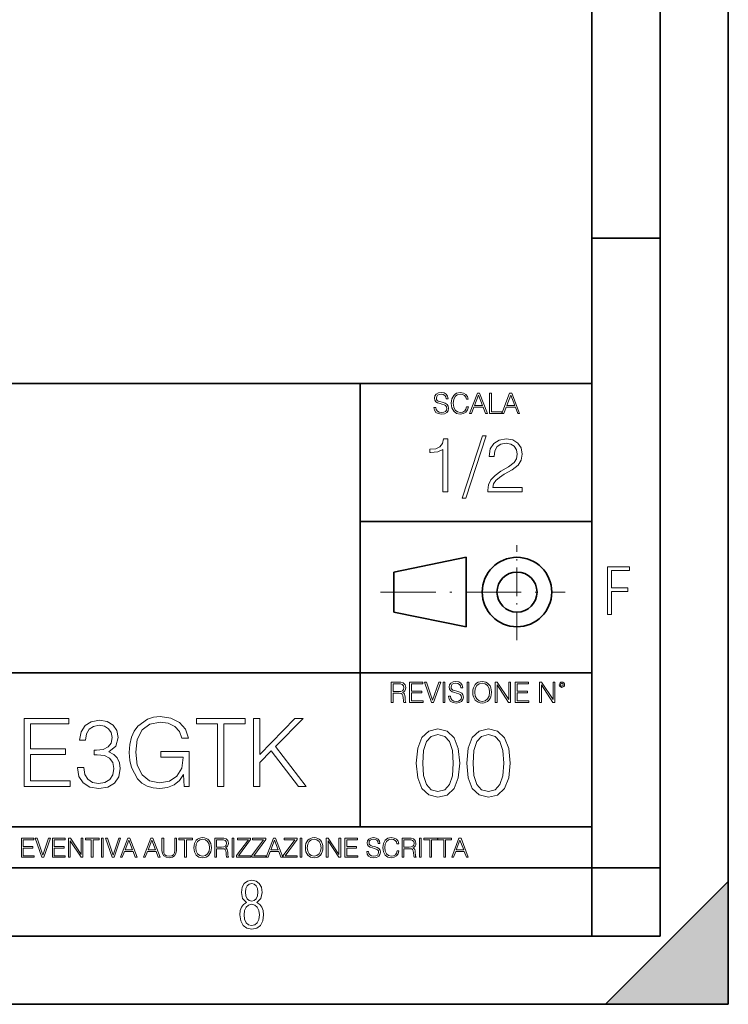
# Model space of a CAD drawing. Extents: x 0 to 420, y 0 to 297.
# Drawn here: x 368 to 420, y 0 to 72 of the extents above; entities that cross this region are included whole.
import ezdxf

# ---------------------------------------------------------------- set-up
doc = ezdxf.new("R2010")
doc.units = 0
doc.linetypes.add('DASHDOT', pattern=[18.5, 12, -3, 0.5, -3])

msp = doc.modelspace()

# ---------------------------------------------------------------- linework, layer by layer
at = {"color": 7, "lineweight": 35}
for p, q in [((420, 0), (420, 297)), ((420, 0), (420, 297)), ((415, 4.99976), (415, 292)), ((410, 9.99976), (410, 287)), ((410, 56.166401), (415, 56.166401)), ((234.999802, 45.500252), (410, 45.500252)), ((393, 13.00025), (393, 45.500252)), ((393, 35.384029), (410, 35.384029)), ((395.458008, 31.689131), (400.769989, 32.769131)), ((400.769989, 27.67433), (400.769989, 32.769131)), ((395.458008, 28.75433), (395.458008, 31.689131)), ((395.458008, 28.75433), (400.769989, 27.67433)), ((254.999802, 24.300249), (410, 24.300249)), ((234.999802, 13.00025), (410, 13.00025)), ((25.000401, 9.99976), (410, 9.99976)), ((234.999802, 10.00025), (410, 10.00025)), ((410, 9.99976), (415, 9.99976)), ((410, 4.99976), (410, 9.99976)), ((411, 0), (420, 9)), ((420, 0), (420, 9)), ((267.5, 4.99976), (415, 4.99976)), ((0, 0), (420, 0)), ((0, 0), (420, 0)), ((411, 0), (420, 0))]:
    msp.add_line(p, q, dxfattribs=at)
at = {"color": 7, "linetype": 'DASHDOT', "lineweight": 18, "ltscale": 0.173997}
msp.add_line((404.497986, 26.70113), (404.497986, 33.66103), dxfattribs=at)
at = {"color": 7, "linetype": 'DASHDOT', "lineweight": 18, "ltscale": 0.338425}
msp.add_line((394.484009, 30.221729), (408.020996, 30.221729), dxfattribs=at)
at = {"color": 7, "lineweight": 18}
for points in [[(398.408203, 43.764439), (398.408203, 43.754005), (398.443665, 43.545383), (398.552155, 43.393089), (398.727417, 43.301292), (398.967316, 43.267914), (399.18219, 43.29921), (399.34494, 43.384743), (399.447144, 43.520348), (399.484711, 43.701851), (399.455505, 43.862492), (399.369965, 43.98349), (399.223938, 44.0732), (399.013214, 44.142044), (398.837982, 44.185856), (398.723236, 44.223408), (398.646027, 44.275562), (398.600159, 44.346497), (398.585541, 44.442463), (398.606415, 44.561378), (398.673157, 44.651085), (398.781647, 44.705326), (398.929779, 44.726189), (399.084137, 44.703239), (399.200989, 44.638569), (399.271912, 44.534256), (399.299042, 44.392391), (399.440887, 44.392391), (399.403351, 44.584328), (399.303192, 44.728275), (399.146729, 44.817986), (398.936035, 44.849277), (398.729492, 44.817986), (398.575104, 44.736622), (398.477051, 44.60936), (398.443665, 44.446636), (398.468719, 44.288082), (398.543823, 44.177509), (398.671082, 44.098236), (398.85257, 44.039822), (398.994446, 44.004353), (399.150909, 43.954285), (399.259399, 43.893784), (399.321991, 43.808247), (399.342834, 43.687248), (399.31781, 43.564159), (399.244781, 43.47028), (399.12796, 43.409779), (398.969421, 43.391003), (398.789978, 43.416039), (398.658569, 43.489056), (398.577209, 43.605885), (398.550079, 43.764439)], [(400.796936, 43.799904), (400.755219, 43.626747), (400.661346, 43.497398), (400.521576, 43.418121), (400.342133, 43.391003), (400.125183, 43.434814), (399.962463, 43.564159), (399.858154, 43.776955), (399.822662, 44.064854), (399.858154, 44.348583), (399.960358, 44.555119), (400.121002, 44.682381), (400.337982, 44.726189), (400.509033, 44.701157), (400.644653, 44.630222), (400.738525, 44.517567), (400.782349, 44.371529), (400.917938, 44.371529), (400.867889, 44.567635), (400.748962, 44.717846), (400.56955, 44.813812), (400.337982, 44.849277), (400.066772, 44.795036), (399.954102, 44.730362), (399.858154, 44.640656), (399.726715, 44.394478), (399.691254, 44.23801), (399.680817, 44.062767), (399.691254, 43.883354), (399.726715, 43.726887), (399.856049, 43.476536), (400.062592, 43.320068), (400.333801, 43.267914), (400.57373, 43.305466), (400.757294, 43.407692), (400.878296, 43.574589), (400.932556, 43.799904)], [(401.020172, 43.309639), (401.164124, 43.309639), (401.335205, 43.768608), (402.011139, 43.768608), (402.180115, 43.309639), (402.324066, 43.309639), (401.754517, 44.809639), (401.589722, 44.809639)], [(402.482605, 43.309639), (403.390137, 43.309639), (403.390137, 43.432728), (402.6203, 43.432728), (402.6203, 44.809639), (402.482605, 44.809639)], [(403.390137, 43.309639), (403.534088, 43.309639), (403.705139, 43.768608), (404.381104, 43.768608), (404.550079, 43.309639), (404.694031, 43.309639), (404.124481, 44.809639), (403.959656, 44.809639)], [(401.381104, 43.891697), (401.671082, 44.663601), (401.963135, 43.891697)], [(403.751038, 43.891697), (404.041046, 44.663601), (404.333099, 43.891697)], [(399.06485, 37.566906), (399.432037, 37.566906), (399.432037, 41.455639), (399.109375, 41.455639), (399.025909, 41.105152), (398.842316, 40.865932), (398.536346, 40.726849), (398.124664, 40.687908), (398.102417, 40.687908), (398.102417, 40.448685), (398.158051, 40.448685), (398.703247, 40.498756), (399.06485, 40.665653)], [(401.968903, 41.672607), (400.472351, 37.09959), (400.744965, 37.09959), (402.235931, 41.672607)], [(402.358307, 37.566906), (404.867371, 37.566906), (404.867371, 37.878448), (402.71994, 37.878448), (402.786682, 38.151051), (402.953583, 38.401398), (403.203949, 38.629494), (403.554413, 38.857586), (404.132996, 39.185822), (404.578064, 39.530746), (404.811737, 39.897923), (404.889618, 40.331856), (404.806152, 40.79361), (404.566956, 41.149658), (404.194214, 41.372192), (403.710205, 41.455639), (403.181671, 41.366627), (402.792267, 41.11628), (402.541901, 40.715725), (402.447327, 40.164959), (402.814514, 40.164959), (402.870148, 40.582207), (403.042603, 40.882622), (403.32077, 41.060646), (403.699066, 41.127407), (404.038422, 41.071774), (404.299896, 40.916), (404.461243, 40.660091), (404.52243, 40.320732), (404.461243, 39.992496), (404.283203, 39.714333), (403.877106, 39.413918), (403.309631, 39.074554), (402.886841, 38.768574), (402.586426, 38.445904), (402.408386, 38.089855), (402.352753, 37.683735)], [(411.14386, 28.569124), (411.43515, 28.569124), (411.43515, 30.265097), (412.619019, 30.265097), (412.619019, 30.532883), (411.43515, 30.532883), (411.43515, 31.79664), (412.75058, 31.79664), (412.75058, 32.069122), (411.14386, 32.069122)], [(395.266907, 22.126818), (395.404602, 22.126818), (395.404602, 22.798584), (395.842712, 22.798584), (395.990814, 22.783981), (396.080536, 22.733912), (396.126434, 22.635859), (396.149384, 22.479391), (396.166077, 22.281199), (396.178589, 22.187319), (396.199463, 22.126818), (396.351746, 22.126818), (396.351746, 22.14768), (396.320465, 22.195663), (396.303772, 22.285372), (396.284973, 22.510685), (396.270386, 22.637943), (396.243256, 22.735996), (396.189026, 22.809015), (396.097229, 22.859085), (396.199463, 22.913326), (396.276642, 22.992603), (396.32254, 23.099001), (396.339233, 23.228348), (396.291229, 23.428625), (396.15564, 23.566317), (395.980408, 23.618473), (395.767609, 23.626818), (395.266907, 23.626818)], [(395.404602, 22.921671), (395.404602, 23.503731), (395.794708, 23.503731), (395.957458, 23.495384), (396.084717, 23.451574), (396.166077, 23.355608), (396.197357, 23.224174), (396.172333, 23.084398), (396.10141, 22.990517), (395.978302, 22.936275), (395.80307, 22.921671)], [(396.616699, 22.126818), (397.624359, 22.126818), (397.624359, 22.249905), (396.754395, 22.249905), (396.754395, 22.836136), (397.526306, 22.836136), (397.526306, 22.959225), (396.754395, 22.959225), (396.754395, 23.503731), (397.599304, 23.503731), (397.599304, 23.626818), (396.616699, 23.626818)], [(398.231445, 22.126818), (398.379547, 22.126818), (398.899017, 23.626818), (398.759247, 23.626818), (398.306549, 22.302061), (397.853821, 23.626818), (397.709869, 23.626818)], [(399.07428, 22.126818), (399.211975, 22.126818), (399.211975, 23.626818), (399.07428, 23.626818)], [(399.48526, 22.581615), (399.48526, 22.571184), (399.520721, 22.362562), (399.629211, 22.210266), (399.804443, 22.118473), (400.044373, 22.085093), (400.259247, 22.116386), (400.421967, 22.201921), (400.5242, 22.337526), (400.561768, 22.51903), (400.532562, 22.679668), (400.447021, 22.800671), (400.300964, 22.890379), (400.090271, 22.959225), (399.915039, 23.003035), (399.800293, 23.040586), (399.723083, 23.092743), (399.677185, 23.163673), (399.662598, 23.259642), (399.683441, 23.378555), (399.750214, 23.468264), (399.858704, 23.522507), (400.006836, 23.543369), (400.161194, 23.52042), (400.278046, 23.455748), (400.348969, 23.351435), (400.376099, 23.209572), (400.517944, 23.209572), (400.480408, 23.401505), (400.380249, 23.545454), (400.223785, 23.635162), (400.013092, 23.666456), (399.806549, 23.635162), (399.652161, 23.553799), (399.554108, 23.42654), (399.520721, 23.263813), (399.545776, 23.105261), (399.62088, 22.99469), (399.748138, 22.915413), (399.929626, 22.856998), (400.071503, 22.821533), (400.227966, 22.771463), (400.336456, 22.710962), (400.399017, 22.625427), (400.419891, 22.504425), (400.394867, 22.381338), (400.321838, 22.287458), (400.205017, 22.226957), (400.046448, 22.208181), (399.867035, 22.233215), (399.735596, 22.306234), (399.654236, 22.423063), (399.627136, 22.581615)], [(400.832977, 22.126818), (400.970673, 22.126818), (400.970673, 23.626818), (400.832977, 23.626818)], [(401.252289, 22.875774), (401.262726, 22.698444), (401.300293, 22.544064), (401.437988, 22.295803), (401.654938, 22.139336), (401.788452, 22.099697), (401.93866, 22.085093), (402.086792, 22.099697), (402.220306, 22.139336), (402.339233, 22.204008), (402.439362, 22.295803), (402.518646, 22.408459), (402.577057, 22.544064), (402.612518, 22.698444), (402.627136, 22.875774), (402.614624, 23.051018), (402.577057, 23.205399), (402.518646, 23.341003), (402.439362, 23.455748), (402.339233, 23.545454), (402.220306, 23.610128), (402.086792, 23.651852), (401.93866, 23.666456), (401.788452, 23.651852), (401.654938, 23.610128), (401.538116, 23.545454), (401.437988, 23.455748), (401.300293, 23.205399), (401.262726, 23.048931)], [(401.394165, 22.875774), (401.433807, 23.155329), (401.544373, 23.366039), (401.717529, 23.497471), (401.93866, 23.543369), (402.161896, 23.497471), (402.332977, 23.366039), (402.445618, 23.157415), (402.48526, 22.875774), (402.445618, 22.592047), (402.332977, 22.383425), (402.161896, 22.251991), (401.93866, 22.208181), (401.715454, 22.251991), (401.544373, 22.383425), (401.431702, 22.592047)], [(402.89624, 22.126818), (403.033936, 22.126818), (403.033936, 23.414022), (403.87677, 22.126818), (404.029083, 22.126818), (404.029083, 23.626818), (403.891388, 23.626818), (403.891388, 22.339613), (403.048553, 23.626818), (402.89624, 23.626818)], [(404.36496, 22.126818), (405.37262, 22.126818), (405.37262, 22.249905), (404.502655, 22.249905), (404.502655, 22.836136), (405.274567, 22.836136), (405.274567, 22.959225), (404.502655, 22.959225), (404.502655, 23.503731), (405.347565, 23.503731), (405.347565, 23.626818), (404.36496, 23.626818)], [(406.148682, 22.126818), (406.286377, 22.126818), (406.286377, 23.414022), (407.129211, 22.126818), (407.281494, 22.126818), (407.281494, 23.626818), (407.143829, 23.626818), (407.143829, 22.339613), (406.300964, 23.626818), (406.148682, 23.626818)], [(407.596527, 23.428625), (407.611145, 23.351435), (407.652863, 23.288849), (407.792633, 23.232519), (407.932404, 23.288849), (407.974121, 23.351435), (407.990814, 23.428625), (407.974121, 23.503731), (407.932404, 23.568403), (407.867737, 23.610128), (407.792633, 23.626818), (407.715454, 23.610128), (407.652863, 23.568403)], [(407.692505, 23.430712), (407.72171, 23.501644), (407.792633, 23.532938), (407.861481, 23.501644), (407.892761, 23.430712), (407.863556, 23.359779), (407.792633, 23.330572), (407.719604, 23.357695)], [(368.357666, 15.9615), (371.716522, 15.9615), (371.716522, 16.371792), (368.81665, 16.371792), (368.81665, 18.325895), (371.389679, 18.325895), (371.389679, 18.736187), (368.81665, 18.736187), (368.81665, 20.551208), (371.633057, 20.551208), (371.633057, 20.9615), (368.357666, 20.9615)], [(380.089264, 15.9615), (380.457825, 15.9615), (380.457825, 18.527565), (378.371582, 18.527565), (378.371582, 18.117271), (380.019714, 18.117271), (380.019714, 18.096409), (379.901489, 17.303642), (379.553772, 16.719498), (379.004425, 16.357883), (378.274231, 16.23271), (377.550995, 16.3857), (377.001617, 16.830763), (376.646973, 17.540081), (376.528748, 18.478886), (376.646973, 19.424643), (377.001617, 20.1131), (377.564911, 20.5373), (378.329865, 20.683336), (378.914001, 20.599888), (379.393829, 20.363447), (379.734589, 19.994881), (379.922363, 19.508093), (380.395233, 19.508093), (380.172699, 20.168732), (379.741547, 20.669428), (379.115662, 20.982363), (378.322906, 21.093628), (377.829163, 21.044949), (377.384094, 20.912821), (376.674774, 20.398218), (376.410522, 20.022696), (376.21582, 19.577633), (376.090637, 19.056076), (376.055878, 18.471931), (376.090637, 17.880833), (376.208862, 17.359276), (376.653931, 16.524782), (376.973816, 16.218801), (377.363251, 16.003225), (377.801361, 15.871097), (378.295105, 15.822418), (378.858368, 15.898913), (379.352112, 16.093628), (379.748505, 16.413517), (380.040588, 16.844671)], [(382.537109, 15.9615), (382.996063, 15.9615), (382.996063, 20.551208), (384.553772, 20.551208), (384.553772, 20.9615), (380.97937, 20.9615), (380.97937, 20.551208), (382.537109, 20.551208)], [(385.172699, 15.9615), (385.631683, 15.9615), (385.631683, 17.727842), (386.466156, 18.583197), (388.468933, 15.9615), (389.039185, 15.9615), (386.772156, 18.889177), (388.802734, 20.9615), (388.211639, 20.9615), (385.631683, 18.311987), (385.631683, 20.9615), (385.172699, 20.9615)], [(372.251984, 17.352322), (372.251984, 17.338413), (372.356293, 16.698635), (372.66922, 16.225756), (373.162964, 15.926729), (373.830566, 15.822418), (374.477295, 15.926729), (374.971039, 16.211847), (375.283966, 16.670818), (375.395233, 17.275826), (375.3396, 17.70698), (375.179657, 18.06164), (374.922363, 18.325895), (374.567688, 18.499748), (375.06839, 18.923948), (375.242249, 19.563725), (375.144897, 20.078329), (374.873688, 20.474712), (374.435577, 20.732014), (373.865326, 20.822418), (373.267273, 20.718105), (372.815247, 20.439941), (372.523193, 19.980972), (372.404968, 19.375965), (372.836121, 19.375965), (372.912628, 19.827982), (373.114288, 20.168732), (373.427216, 20.377356), (373.858368, 20.45385), (374.240845, 20.38431), (374.539886, 20.203503), (374.734589, 19.918385), (374.804138, 19.563725), (374.727631, 19.153433), (374.512054, 18.868315), (374.150452, 18.687508), (373.663666, 18.631876), (373.489807, 18.63883), (373.489807, 18.28417), (373.698425, 18.291124), (374.233887, 18.228539), (374.616364, 18.040777), (374.845856, 17.727842), (374.922363, 17.289734), (374.845856, 16.823809), (374.63028, 16.476105), (374.275635, 16.260527), (373.802734, 16.190985), (373.350739, 16.267481), (373.009979, 16.496965), (372.794403, 16.85858), (372.724854, 17.352322)], [(397.108978, 17.688559), (397.213287, 16.603718), (397.519287, 15.817904), (398.019989, 15.345026), (398.701477, 15.185081), (399.376038, 15.338072), (399.883667, 15.817904), (400.189667, 16.596764), (400.300934, 17.681604), (400.189667, 18.759491), (399.883667, 19.545303), (399.376038, 20.018183), (398.701477, 20.185081), (398.019989, 20.025137), (397.519287, 19.552258), (397.213287, 18.766445)], [(397.581879, 17.688559), (397.64444, 18.606501), (397.853088, 19.260185), (398.200775, 19.642662), (398.701477, 19.77479), (399.195221, 19.642662), (399.549866, 19.260185), (399.758514, 18.606501), (399.828033, 17.688559), (399.758514, 16.756708), (399.549866, 16.109978), (399.195221, 15.720548), (398.701477, 15.595373), (398.200775, 15.720548), (397.853088, 16.109978), (397.64444, 16.763662)], [(400.808563, 17.688559), (400.912872, 16.603718), (401.218872, 15.817904), (401.719543, 15.345026), (402.401062, 15.185081), (403.075592, 15.338072), (403.583252, 15.817904), (403.889221, 16.596764), (404.000488, 17.681604), (403.889221, 18.759491), (403.583252, 19.545303), (403.075592, 20.018183), (402.401062, 20.185081), (401.719543, 20.025137), (401.218872, 19.552258), (400.912872, 18.766445)], [(401.281433, 17.688559), (401.344025, 18.606501), (401.552673, 19.260185), (401.90036, 19.642662), (402.401062, 19.77479), (402.894806, 19.642662), (403.249451, 19.260185), (403.458069, 18.606501), (403.527618, 17.688559), (403.458069, 16.756708), (403.249451, 16.109978), (402.894806, 15.720548), (402.401062, 15.595373), (401.90036, 15.720548), (401.552673, 16.109978), (401.344025, 16.763662)], [(368.140869, 10.781829), (369.08136, 10.781829), (369.08136, 10.89671), (368.269409, 10.89671), (368.269409, 11.443859), (368.989838, 11.443859), (368.989838, 11.558742), (368.269409, 11.558742), (368.269409, 12.066947), (369.057983, 12.066947), (369.057983, 12.181828), (368.140869, 12.181828)], [(369.647949, 10.781829), (369.786224, 10.781829), (370.271057, 12.181828), (370.140594, 12.181828), (369.718079, 10.94539), (369.295532, 12.181828), (369.161194, 12.181828)], [(370.424896, 10.781829), (371.365356, 10.781829), (371.365356, 10.89671), (370.553406, 10.89671), (370.553406, 11.443859), (371.273865, 11.443859), (371.273865, 11.558742), (370.553406, 11.558742), (370.553406, 12.066947), (371.34198, 12.066947), (371.34198, 12.181828), (370.424896, 12.181828)], [(371.602905, 10.781829), (371.731445, 10.781829), (371.731445, 11.98322), (372.518066, 10.781829), (372.660217, 10.781829), (372.660217, 12.181828), (372.531708, 12.181828), (372.531708, 10.980438), (371.745056, 12.181828), (371.602905, 12.181828)], [(373.271606, 10.781829), (373.400146, 10.781829), (373.400146, 12.066947), (373.836304, 12.066947), (373.836304, 12.181828), (372.835449, 12.181828), (372.835449, 12.066947), (373.271606, 12.066947)], [(374.019348, 10.781829), (374.147827, 10.781829), (374.147827, 12.181828), (374.019348, 12.181828)], [(374.80011, 10.781829), (374.938385, 10.781829), (375.423218, 12.181828), (375.292755, 12.181828), (374.870239, 10.94539), (374.447693, 12.181828), (374.313354, 12.181828)], [(375.41156, 10.781829), (375.545898, 10.781829), (375.705566, 11.210201), (376.336426, 11.210201), (376.494141, 10.781829), (376.62851, 10.781829), (376.096924, 12.181828), (375.943115, 12.181828)], [(375.748413, 11.325084), (376.019043, 12.045528), (376.291656, 11.325084)], [(377.097778, 10.781829), (377.232117, 10.781829), (377.391785, 11.210201), (378.022675, 11.210201), (378.180389, 10.781829), (378.314758, 10.781829), (377.783173, 12.181828), (377.629333, 12.181828)], [(377.434631, 11.325084), (377.705292, 12.045528), (377.977905, 11.325084)], [(378.453003, 12.181828), (378.453003, 11.282246), (378.486084, 11.046641), (378.585388, 10.877239), (378.750916, 10.777935), (378.984558, 10.742886), (379.216278, 10.777935), (379.381775, 10.877239), (379.483032, 11.046641), (379.518066, 11.282246), (379.518066, 12.181828), (379.389587, 12.181828), (379.389587, 11.29977), (379.366211, 11.103108), (379.294159, 10.964861), (379.169556, 10.88308), (378.984558, 10.857768), (378.797638, 10.88308), (378.673035, 10.964861), (378.602905, 11.103108), (378.581512, 11.29977), (378.581512, 12.181828)], [(380.117798, 10.781829), (380.246338, 10.781829), (380.246338, 12.066947), (380.682495, 12.066947), (380.682495, 12.181828), (379.681641, 12.181828), (379.681641, 12.066947), (380.117798, 12.066947)], [(380.79541, 11.480855), (380.805176, 11.315348), (380.84021, 11.171259), (380.968719, 10.939548), (381.171204, 10.793511), (381.295837, 10.756516), (381.436035, 10.742886), (381.57428, 10.756516), (381.698914, 10.793511), (381.809875, 10.853873), (381.903351, 10.939548), (381.977356, 11.044694), (382.03186, 11.171259), (382.064941, 11.315348), (382.078613, 11.480855), (382.066895, 11.644416), (382.03186, 11.788505), (381.977356, 11.91507), (381.903351, 12.022162), (381.809875, 12.10589), (381.698914, 12.166252), (381.57428, 12.205194), (381.436035, 12.218824), (381.295837, 12.205194), (381.171204, 12.166252), (381.062195, 12.10589), (380.968719, 12.022162), (380.84021, 11.788505), (380.805176, 11.642468)], [(380.927826, 11.480855), (380.964844, 11.741774), (381.068024, 11.938436), (381.229614, 12.061106), (381.436035, 12.103943), (381.644379, 12.061106), (381.804047, 11.938436), (381.90918, 11.74372), (381.946167, 11.480855), (381.90918, 11.216043), (381.804047, 11.021328), (381.644379, 10.898658), (381.436035, 10.857768), (381.227692, 10.898658), (381.068024, 11.021328), (380.962891, 11.216043)], [(382.329773, 10.781829), (382.458313, 10.781829), (382.458313, 11.408811), (382.867188, 11.408811), (383.005432, 11.395181), (383.089172, 11.348449), (383.132019, 11.256933), (383.153442, 11.110897), (383.169006, 10.925918), (383.180695, 10.838296), (383.200165, 10.781829), (383.342285, 10.781829), (383.342285, 10.8013), (383.31311, 10.846085), (383.297516, 10.929812), (383.279999, 11.140104), (383.266357, 11.258881), (383.241028, 11.350396), (383.19043, 11.418547), (383.104736, 11.465278), (383.200165, 11.515904), (383.272217, 11.589895), (383.315033, 11.6892), (383.330627, 11.809923), (383.285828, 11.99685), (383.159271, 12.125361), (382.995728, 12.17404), (382.797119, 12.181828), (382.329773, 12.181828)], [(382.458313, 11.523693), (382.458313, 12.066947), (382.822418, 12.066947), (382.974304, 12.059158), (383.093079, 12.018269), (383.169006, 11.928699), (383.198212, 11.806029), (383.174866, 11.67557), (383.108643, 11.587949), (382.993774, 11.537323), (382.8302, 11.523693)], [(383.599335, 10.781829), (383.727844, 10.781829), (383.727844, 12.181828), (383.599335, 12.181828)], [(383.928406, 10.781829), (384.96817, 10.781829), (384.96817, 10.89671), (384.080261, 10.89671), (384.954529, 12.070842), (384.954529, 12.181828), (383.994598, 12.181828), (383.994598, 12.066947), (384.794861, 12.066947), (383.928406, 10.900605)], [(385.036316, 10.781829), (386.076111, 10.781829), (386.076111, 10.89671), (385.188202, 10.89671), (386.062469, 12.070842), (386.062469, 12.181828), (385.102539, 12.181828), (385.102539, 12.066947), (385.902802, 12.066947), (385.036316, 10.900605)], [(386.10141, 10.781829), (386.235779, 10.781829), (386.395447, 11.210201), (387.026306, 11.210201), (387.184021, 10.781829), (387.318359, 10.781829), (386.786804, 12.181828), (386.632996, 12.181828)], [(386.438263, 11.325084), (386.708923, 12.045528), (386.981506, 11.325084)], [(387.343689, 10.781829), (388.383484, 10.781829), (388.383484, 10.89671), (387.495575, 10.89671), (388.369843, 12.070842), (388.369843, 12.181828), (387.409912, 12.181828), (387.409912, 12.066947), (388.210175, 12.066947), (387.343689, 10.900605)], [(388.584045, 10.781829), (388.712524, 10.781829), (388.712524, 12.181828), (388.584045, 12.181828)], [(388.975403, 11.480855), (388.985138, 11.315348), (389.020203, 11.171259), (389.148682, 10.939548), (389.351196, 10.793511), (389.47583, 10.756516), (389.616028, 10.742886), (389.754272, 10.756516), (389.878876, 10.793511), (389.989868, 10.853873), (390.083313, 10.939548), (390.157318, 11.044694), (390.211853, 11.171259), (390.244934, 11.315348), (390.258575, 11.480855), (390.246887, 11.644416), (390.211853, 11.788505), (390.157318, 11.91507), (390.083313, 12.022162), (389.989868, 12.10589), (389.878876, 12.166252), (389.754272, 12.205194), (389.616028, 12.218824), (389.47583, 12.205194), (389.351196, 12.166252), (389.242157, 12.10589), (389.148682, 12.022162), (389.020203, 11.788505), (388.985138, 11.642468)], [(389.107788, 11.480855), (389.144806, 11.741774), (389.247986, 11.938436), (389.409607, 12.061106), (389.616028, 12.103943), (389.824341, 12.061106), (389.984009, 11.938436), (390.089172, 11.74372), (390.12616, 11.480855), (390.089172, 11.216043), (389.984009, 11.021328), (389.824341, 10.898658), (389.616028, 10.857768), (389.407654, 10.898658), (389.247986, 11.021328), (389.142853, 11.216043)], [(390.509766, 10.781829), (390.638275, 10.781829), (390.638275, 11.98322), (391.424927, 10.781829), (391.567078, 10.781829), (391.567078, 12.181828), (391.438538, 12.181828), (391.438538, 10.980438), (390.651917, 12.181828), (390.509766, 12.181828)], [(391.880554, 10.781829), (392.821014, 10.781829), (392.821014, 10.89671), (392.009064, 10.89671), (392.009064, 11.443859), (392.729492, 11.443859), (392.729492, 11.558742), (392.009064, 11.558742), (392.009064, 12.066947), (392.797668, 12.066947), (392.797668, 12.181828), (391.880554, 12.181828)], [(393.477203, 11.206307), (393.477203, 11.196571), (393.510315, 11.001857), (393.611572, 10.859715), (393.775116, 10.77404), (393.999023, 10.742886), (394.199585, 10.772093), (394.351501, 10.851926), (394.446899, 10.978491), (394.481934, 11.147893), (394.454681, 11.297823), (394.374847, 11.410758), (394.238525, 11.494485), (394.04187, 11.558742), (393.878326, 11.599631), (393.77124, 11.63468), (393.699188, 11.683359), (393.656342, 11.749562), (393.6427, 11.83913), (393.66217, 11.950118), (393.724487, 12.033846), (393.825745, 12.084472), (393.963989, 12.103943), (394.108093, 12.082524), (394.217133, 12.022162), (394.283325, 11.924806), (394.308655, 11.792399), (394.44104, 11.792399), (394.406006, 11.971537), (394.312531, 12.10589), (394.166504, 12.189617), (393.969849, 12.218824), (393.777069, 12.189617), (393.632996, 12.113679), (393.541443, 11.994903), (393.510315, 11.843025), (393.533691, 11.695042), (393.60376, 11.591843), (393.722534, 11.517851), (393.891968, 11.463331), (394.024353, 11.430229), (394.17041, 11.383498), (394.271667, 11.32703), (394.330078, 11.247197), (394.349548, 11.134263), (394.326172, 11.019381), (394.257996, 10.931759), (394.148987, 10.875292), (394.000977, 10.857768), (393.833557, 10.881133), (393.710876, 10.949284), (393.634949, 11.058324), (393.609619, 11.206307)], [(395.706696, 11.239408), (395.667755, 11.077795), (395.580139, 10.957072), (395.449677, 10.88308), (395.282227, 10.857768), (395.079712, 10.898658), (394.927856, 11.019381), (394.830505, 11.21799), (394.797363, 11.486697), (394.830505, 11.751509), (394.925903, 11.944277), (395.075806, 12.063053), (395.27832, 12.103943), (395.437988, 12.080577), (395.564575, 12.014374), (395.652161, 11.909228), (395.693054, 11.772927), (395.819641, 11.772927), (395.772888, 11.955959), (395.661926, 12.096154), (395.494446, 12.185723), (395.27832, 12.218824), (395.025208, 12.168199), (394.920044, 12.107838), (394.830505, 12.02411), (394.707825, 11.794346), (394.674713, 11.64831), (394.664978, 11.48475), (394.674713, 11.317295), (394.707825, 11.171259), (394.828552, 10.937601), (395.021301, 10.791565), (395.274414, 10.742886), (395.498352, 10.777935), (395.669708, 10.873344), (395.782654, 11.029117), (395.833252, 11.239408)], [(396.080566, 10.781829), (396.209045, 10.781829), (396.209045, 11.408811), (396.617981, 11.408811), (396.756226, 11.395181), (396.839935, 11.348449), (396.882751, 11.256933), (396.904175, 11.110897), (396.919769, 10.925918), (396.931458, 10.838296), (396.950928, 10.781829), (397.093079, 10.781829), (397.093079, 10.8013), (397.063843, 10.846085), (397.048279, 10.929812), (397.030762, 11.140104), (397.01712, 11.258881), (396.991821, 11.350396), (396.941193, 11.418547), (396.85553, 11.465278), (396.950928, 11.515904), (397.022949, 11.589895), (397.065796, 11.6892), (397.08136, 11.809923), (397.036591, 11.99685), (396.910034, 12.125361), (396.74646, 12.17404), (396.547852, 12.181828), (396.080566, 12.181828)], [(396.209045, 11.523693), (396.209045, 12.066947), (396.573181, 12.066947), (396.725037, 12.059158), (396.843811, 12.018269), (396.919769, 11.928699), (396.948975, 11.806029), (396.925598, 11.67557), (396.859406, 11.587949), (396.744507, 11.537323), (396.580963, 11.523693)], [(397.350098, 10.781829), (397.478607, 10.781829), (397.478607, 12.181828), (397.350098, 12.181828)], [(398.099731, 10.781829), (398.228271, 10.781829), (398.228271, 12.066947), (398.664429, 12.066947), (398.664429, 12.181828), (397.663574, 12.181828), (397.663574, 12.066947), (398.099731, 12.066947)], [(399.13562, 10.781829), (399.26416, 10.781829), (399.26416, 12.066947), (399.700317, 12.066947), (399.700317, 12.181828), (398.699463, 12.181828), (398.699463, 12.066947), (399.13562, 12.066947)], [(399.708099, 10.781829), (399.842468, 10.781829), (400.002136, 11.210201), (400.632996, 11.210201), (400.79071, 10.781829), (400.925049, 10.781829), (400.393494, 12.181828), (400.239685, 12.181828)], [(400.044952, 11.325084), (400.315613, 12.045528), (400.588196, 11.325084)], [(384.656067, 7.458982), (384.444672, 7.32274), (384.294342, 7.125424), (384.200378, 6.871733), (384.17218, 6.566364), (384.228577, 6.115357), (384.402374, 5.786499), (384.674866, 5.584485), (385.041321, 5.514015), (385.403046, 5.584485), (385.675537, 5.786499), (385.844666, 6.115357), (385.905731, 6.566364), (385.872864, 6.871733), (385.7836, 7.125424), (385.628571, 7.32274), (385.421844, 7.458982), (385.708435, 7.764351), (385.802399, 8.201263), (385.746002, 8.577103), (385.595673, 8.858982), (385.356079, 9.037505), (385.041321, 9.098579), (384.721863, 9.037505), (384.482269, 8.858982), (384.331909, 8.577103), (384.280243, 8.201263), (384.374207, 7.759653)], [(385.497009, 8.220056), (385.464142, 7.942874), (385.374878, 7.740861), (385.229248, 7.614015), (385.041321, 7.571733), (384.843994, 7.614015), (384.703064, 7.740861), (384.6091, 7.942874), (384.580902, 8.220056), (384.6091, 8.483143), (384.703064, 8.680458), (384.848694, 8.802606), (385.041321, 8.844888), (385.229248, 8.802606), (385.374878, 8.680458), (385.464142, 8.483143)], [(385.605072, 6.566364), (385.562805, 6.228109), (385.450043, 5.979116), (385.266815, 5.82878), (385.022522, 5.777102), (384.797028, 5.82878), (384.623199, 5.983814), (384.510437, 6.232807), (384.47287, 6.571062), (384.510437, 6.885827), (384.627899, 7.125424), (384.811127, 7.27576), (385.041321, 7.332136), (385.266815, 7.27576), (385.445343, 7.125424), (385.562805, 6.885827)]]:
    msp.add_lwpolyline(points, close=True, dxfattribs=at)
at = {"color": 7, "lineweight": 35}
for radius in [2.548, 1.468]:
    msp.add_circle((404.497986, 30.221729), radius, dxfattribs=at)
at = {"color": 7, "lineweight": 5}
msp.add_solid([(420, 0), (411, 0), (420, 9)], dxfattribs=at)

doc.saveas('drawing.dxf')
